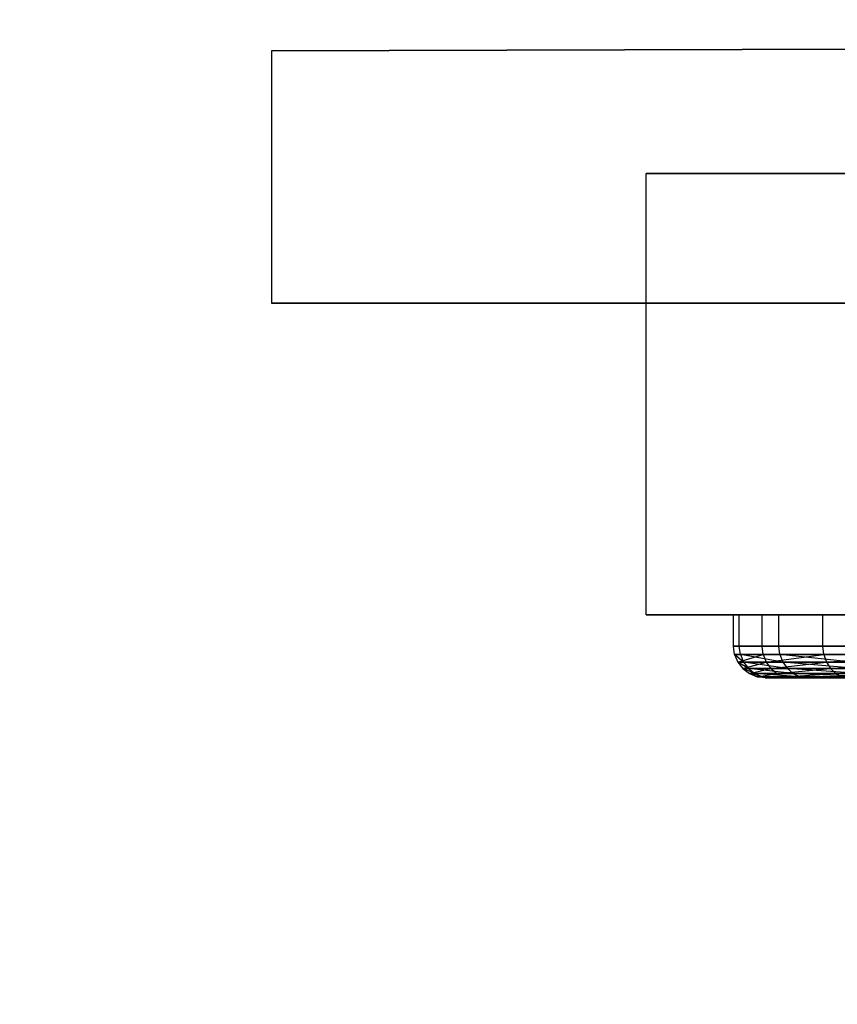
# Model space of a CAD drawing. Extents: x -638 to 4014, y -1938 to 2330.
# Drawn here: x 2905 to 2918, y -24 to -9 of the extents above; entities that cross this region are included whole.
import ezdxf

# ---------------------------------------------------------------- set-up
doc = ezdxf.new("R2010")
doc.units = 0
doc.layers.get('0').update_dxf_attribs({"linetype": 'CONTINUOUS'})
doc.layers.add('1', color=7, linetype='CONTINUOUS')
doc.layers.add('EINBETONIERTE_PFOSTEN_MIT_', color=4, linetype='CONTINUOUS')
doc.dimstyles.get("Standard").update_dxf_attribs({"dimtxt": 0.18, "dimasz": 0.18, "dimexe": 0.18, "dimexo": 0.0625, "dimgap": 0.09, "dimtad": 0, "dimtih": 1, "dimtoh": 1, "dimzin": 0, "dimcen": 0.09, "dimazin": 3, "dimtfac": 1, "dimtofl": 0, "dimtmove": 0, "dimatfit": 3})

# ---------------------------------------------------------------- blocks, each defined once
blk = doc.blocks.new('DIMENSION2')
at = {"layer": 'EINBETONIERTE_PFOSTEN_MIT_', "color": 3}
for p, q in [((3983.302423, 1862.5), (3908.302423, 1937.5)), ((3945.802423, 230.159399), (3945.802423, 1900)), ((3945.802423, -1900), (3945.802423, -205.994447)), ((3983.302423, -1937.5), (3908.302423, -1862.5))]:
    blk.add_line(p, q, dxfattribs=at)
at = {"layer": 'EINBETONIERTE_PFOSTEN_MIT_', "color": 4}
for p, q in [((3425.005359, 1900), (3983.302423, 1900)), ((3425.005359, -1900), (3983.302423, -1900))]:
    blk.add_line(p, q, dxfattribs=at)
at = {"layer": 'EINBETONIERTE_PFOSTEN_MIT_', "width": 0.6}
blk.add_text('3,80_m', height=4, rotation=90, dxfattribs=at).set_placement((4012.484663, -195.609832))
blk = doc.blocks.new('DIMENSION10')
at = {"color": 4}
for p, q in [((3125.005383, 0.002477), (3708.281127, 0.002477)), ((3525.005359, -1900), (3708.281127, -1900))]:
    blk.add_line(p, q, dxfattribs=at)
at = {"color": 3}
for p, q in [((3670.781127, 0.002477), (3657.757514, -73.858105)), ((3670.781127, -771.713742), (3670.781127, 0.002477)), ((3683.80474, -73.858105), (3670.781127, 0.002477)), ((3657.757514, -73.858105), (3683.80474, -73.858105)), ((3670.781127, -1900), (3670.781127, -1023.713742)), ((3657.757514, -1826.139419), (3670.781127, -1900)), ((3683.80474, -1826.139419), (3657.757514, -1826.139419)), ((3670.781127, -1900), (3683.80474, -1826.139419))]:
    blk.add_line(p, q, dxfattribs=at)
at = {"width": 0.6}
blk.add_text('1900', height=3, rotation=90, dxfattribs=at).set_placement((3723.949442, -1017.713742))

msp = doc.modelspace()

# ---------------------------------------------------------------- linework, layer by layer
at = {"color": 0}
for p, q in [((2908.97238, -9.080784, 1219.045984), (2949.748419, -8.943836, 1219.045984)), ((2949.748419, -8.943836, 1185.045984), (2908.97238, -9.080784, 1185.045984)), ((2908.97238, -9.080784, 1185.045984), (2908.97238, -9.080784, 1219.045984)), ((2908.97238, -9.080784, 1185.045984), (2908.97238, -13.080784, 1185.045984)), ((2908.97238, -9.080784, 1219.045984), (2908.97238, -13.080784, 1219.045984)), ((2918.167003, -11.025167, 1209.024294), (2914.917812, -11.025167, 1200.097214)), ((2914.917812, -11.025167, 1200.097214), (2921.024294, -11.025167, 1192.819792)), ((2914.917812, -18.025167, 1200.097214), (2914.917812, -11.025167, 1200.097214)), ((2946.530823, -13.080784, 1219.045984), (2908.97238, -13.080784, 1219.045984)), ((2908.97238, -13.080784, 1219.045984), (2908.97238, -13.080784, 1185.045984)), ((2908.97238, -13.080784, 1185.045984), (2946.530823, -13.080784, 1185.045984)), ((2921.024294, -18.025167, 1192.819792), (2914.917812, -18.025167, 1200.097214)), ((2914.917812, -18.025167, 1200.097214), (2918.167003, -18.025167, 1209.024294)), ((2916.303928, -18.525167, 1202.444117), (2916.303928, -18.025167, 1202.444117)), ((2916.303928, -18.025167, 1202.444117), (2916.755944, -18.025167, 1204.483033)), ((2916.395023, -18.025167, 1200.357686), (2916.303928, -18.025167, 1202.444117)), ((2916.395023, -18.525167, 1200.357686), (2916.395023, -18.025167, 1200.357686)), ((2917.023023, -18.025167, 1198.365925), (2916.395023, -18.025167, 1200.357686)), ((2916.755944, -18.525167, 1204.483033), (2916.755944, -18.025167, 1204.483033)), ((2916.755944, -18.025167, 1204.483033), (2917.720269, -18.025167, 1206.335483)), ((2917.023023, -18.525167, 1198.365925), (2917.023023, -18.025167, 1198.365925)), ((2918.14513, -18.025167, 1196.604571), (2917.023023, -18.025167, 1198.365925)), ((2917.720269, -18.525167, 1206.335483), (2917.720269, -18.025167, 1206.335483)), ((2917.720269, -18.025167, 1206.335483), (2919.131185, -18.025167, 1207.875227)), ((2916.755944, -18.525167, 1204.483033), (2916.303928, -18.525167, 1202.444117)), ((2916.303928, -18.525167, 1202.444117), (2916.395023, -18.525167, 1200.357686)), ((2916.321047, -18.654576, 1202.44262), (2916.303928, -18.525167, 1202.444117)), ((2916.395023, -18.525167, 1200.357686), (2917.023023, -18.525167, 1198.365925)), ((2916.411946, -18.654576, 1200.36067), (2916.395023, -18.525167, 1200.357686)), ((2917.720269, -18.525167, 1206.335483), (2916.755944, -18.525167, 1204.483033)), ((2916.772092, -18.654576, 1204.477155), (2916.755944, -18.525167, 1204.483033)), ((2917.023023, -18.525167, 1198.365925), (2918.14513, -18.525167, 1196.604571)), ((2917.038597, -18.654576, 1198.373188), (2917.023023, -18.525167, 1198.365925)), ((2919.131185, -18.525167, 1207.875227), (2917.720269, -18.525167, 1206.335483)), ((2917.734345, -18.654576, 1206.325627), (2917.720269, -18.525167, 1206.335483)), ((2916.772092, -18.654576, 1204.477155), (2916.321047, -18.654576, 1202.44262)), ((2916.321047, -18.654576, 1202.44262), (2916.411946, -18.654576, 1200.36067)), ((2916.321047, -18.654576, 1202.44262), (2916.371236, -18.775167, 1202.438229)), ((2916.461562, -18.775167, 1200.369419), (2916.321047, -18.654576, 1202.44262)), ((2916.371236, -18.775167, 1202.438229), (2916.772092, -18.654576, 1204.477155)), ((2916.411946, -18.654576, 1200.36067), (2917.038597, -18.654576, 1198.373188)), ((2916.411946, -18.654576, 1200.36067), (2916.461562, -18.775167, 1200.369419)), ((2917.084258, -18.775167, 1198.39448), (2916.411946, -18.654576, 1200.36067)), ((2917.734345, -18.654576, 1206.325627), (2916.772092, -18.654576, 1204.477155)), ((2916.772092, -18.654576, 1204.477155), (2916.819435, -18.775167, 1204.459924)), ((2916.819435, -18.775167, 1204.459924), (2917.734345, -18.654576, 1206.325627)), ((2917.038597, -18.654576, 1198.373188), (2918.158294, -18.654576, 1196.615616)), ((2917.038597, -18.654576, 1198.373188), (2917.084258, -18.775167, 1198.39448)), ((2918.196888, -18.775167, 1196.648001), (2917.038597, -18.654576, 1198.373188)), ((2919.14223, -18.654576, 1207.862063), (2917.734345, -18.654576, 1206.325627)), ((2917.734345, -18.654576, 1206.325627), (2917.775615, -18.775167, 1206.296729)), ((2917.775615, -18.775167, 1206.296729), (2919.14223, -18.654576, 1207.862063)), ((2916.819435, -18.775167, 1204.459924), (2916.371236, -18.775167, 1202.438229)), ((2916.371236, -18.775167, 1202.438229), (2916.451076, -18.87872, 1202.431244)), ((2916.371236, -18.775167, 1202.438229), (2916.461562, -18.775167, 1200.369419)), ((2916.54049, -18.87872, 1200.383336), (2916.371236, -18.775167, 1202.438229)), ((2916.451076, -18.87872, 1202.431244), (2916.819435, -18.775167, 1204.459924)), ((2916.894747, -18.87872, 1204.432513), (2916.451076, -18.87872, 1202.431244)), ((2916.451076, -18.87872, 1202.431244), (2916.555126, -18.95818, 1202.422141)), ((2916.451076, -18.87872, 1202.431244), (2916.54049, -18.87872, 1200.383336)), ((2916.64335, -18.95818, 1200.401473), (2916.451076, -18.87872, 1202.431244)), ((2916.461562, -18.775167, 1200.369419), (2916.54049, -18.87872, 1200.383336)), ((2916.461562, -18.775167, 1200.369419), (2917.084258, -18.775167, 1198.39448)), ((2917.156894, -18.87872, 1198.428351), (2916.461562, -18.775167, 1200.369419)), ((2916.54049, -18.87872, 1200.383336), (2916.64335, -18.95818, 1200.401473)), ((2916.54049, -18.87872, 1200.383336), (2917.156894, -18.87872, 1198.428351)), ((2917.251555, -18.95818, 1198.472492), (2916.54049, -18.87872, 1200.383336)), ((2916.555126, -18.95818, 1202.422141), (2916.894747, -18.87872, 1204.432513)), ((2917.775615, -18.775167, 1206.296729), (2916.819435, -18.775167, 1204.459924)), ((2916.819435, -18.775167, 1204.459924), (2916.894747, -18.87872, 1204.432513)), ((2916.894747, -18.87872, 1204.432513), (2917.775615, -18.775167, 1206.296729)), ((2917.841266, -18.87872, 1206.25076), (2916.894747, -18.87872, 1204.432513)), ((2916.894747, -18.87872, 1204.432513), (2916.992895, -18.95818, 1204.39679)), ((2916.992895, -18.95818, 1204.39679), (2917.841266, -18.87872, 1206.25076)), ((2917.084258, -18.775167, 1198.39448), (2917.156894, -18.87872, 1198.428351)), ((2917.084258, -18.775167, 1198.39448), (2918.196888, -18.775167, 1196.648001)), ((2918.258283, -18.87872, 1196.699517), (2917.084258, -18.775167, 1198.39448)), ((2917.156894, -18.87872, 1198.428351), (2917.251555, -18.95818, 1198.472492)), ((2917.156894, -18.87872, 1198.428351), (2918.258283, -18.87872, 1196.699517)), ((2918.338294, -18.95818, 1196.766654), (2917.156894, -18.87872, 1198.428351)), ((2919.174615, -18.775167, 1207.823469), (2917.775615, -18.775167, 1206.296729)), ((2917.775615, -18.775167, 1206.296729), (2917.841266, -18.87872, 1206.25076)), ((2917.841266, -18.87872, 1206.25076), (2919.174615, -18.775167, 1207.823469)), ((2919.226131, -18.87872, 1207.762074), (2917.841266, -18.87872, 1206.25076)), ((2917.841266, -18.87872, 1206.25076), (2917.926824, -18.95818, 1206.190852)), ((2917.926824, -18.95818, 1206.190852), (2919.226131, -18.87872, 1207.762074)), ((2916.992895, -18.95818, 1204.39679), (2916.555126, -18.95818, 1202.422141)), ((2916.555126, -18.95818, 1202.422141), (2916.676294, -19.00813, 1202.41154)), ((2916.555126, -18.95818, 1202.422141), (2916.64335, -18.95818, 1200.401473)), ((2916.763133, -19.00813, 1200.422594), (2916.555126, -18.95818, 1202.422141)), ((2916.64335, -18.95818, 1200.401473), (2916.763133, -19.00813, 1200.422594)), ((2916.64335, -18.95818, 1200.401473), (2917.251555, -18.95818, 1198.472492)), ((2917.36179, -19.00813, 1198.523895), (2916.64335, -18.95818, 1200.401473)), ((2916.676294, -19.00813, 1202.41154), (2916.992895, -18.95818, 1204.39679)), ((2916.806323, -19.025167, 1202.400164), (2916.676294, -19.00813, 1202.41154)), ((2916.676294, -19.00813, 1202.41154), (2917.107191, -19.00813, 1204.35519)), ((2916.763133, -19.00813, 1200.422594), (2916.676294, -19.00813, 1202.41154)), ((2916.891676, -19.025167, 1200.445259), (2916.763133, -19.00813, 1200.422594)), ((2917.36179, -19.00813, 1198.523895), (2916.763133, -19.00813, 1200.422594)), ((2916.891676, -19.025167, 1200.445259), (2916.806323, -19.025167, 1202.400164)), ((2916.806323, -19.025167, 1202.400164), (2917.229845, -19.025167, 1204.310547)), ((2917.480087, -19.025167, 1198.579058), (2916.891676, -19.025167, 1200.445259)), ((2917.926824, -18.95818, 1206.190852), (2916.992895, -18.95818, 1204.39679)), ((2916.992895, -18.95818, 1204.39679), (2917.107191, -19.00813, 1204.35519)), ((2917.107191, -19.00813, 1204.35519), (2917.926824, -18.95818, 1206.190852)), ((2917.229845, -19.025167, 1204.310547), (2917.107191, -19.00813, 1204.35519)), ((2917.107191, -19.00813, 1204.35519), (2918.026459, -19.00813, 1206.121087)), ((2917.229845, -19.025167, 1204.310547), (2918.133379, -19.025167, 1206.04622)), ((2917.251555, -18.95818, 1198.472492), (2917.36179, -19.00813, 1198.523895)), ((2917.251555, -18.95818, 1198.472492), (2918.338294, -18.95818, 1196.766654)), ((2918.431468, -19.00813, 1196.844837), (2917.251555, -18.95818, 1198.472492)), ((2917.480087, -19.025167, 1198.579058), (2917.36179, -19.00813, 1198.523895)), ((2918.431468, -19.00813, 1196.844837), (2917.36179, -19.00813, 1198.523895)), ((2918.531457, -19.025167, 1196.928738), (2917.480087, -19.025167, 1198.579058)), ((2919.293268, -18.95818, 1207.682063), (2917.926824, -18.95818, 1206.190852)), ((2917.926824, -18.95818, 1206.190852), (2918.026459, -19.00813, 1206.121087))]:
    msp.add_line(p, q, dxfattribs=at)

# ---------------------------------------------------------------- dimensions: what is measured, and where the dimension line sits
at = {"layer": '1'}
for picture in ['DIMENSION2', 'DIMENSION10']:
    dim = msp.add_linear_dim(base=(0, 0), p1=(0, 0), p2=(0, 0), dimstyle='STANDARD', dxfattribs=at)
    dim.commit()
    dim.dimension.update_dxf_attribs({"geometry": picture, "text_midpoint": (0, 0)})

doc.saveas('drawing.dxf')
